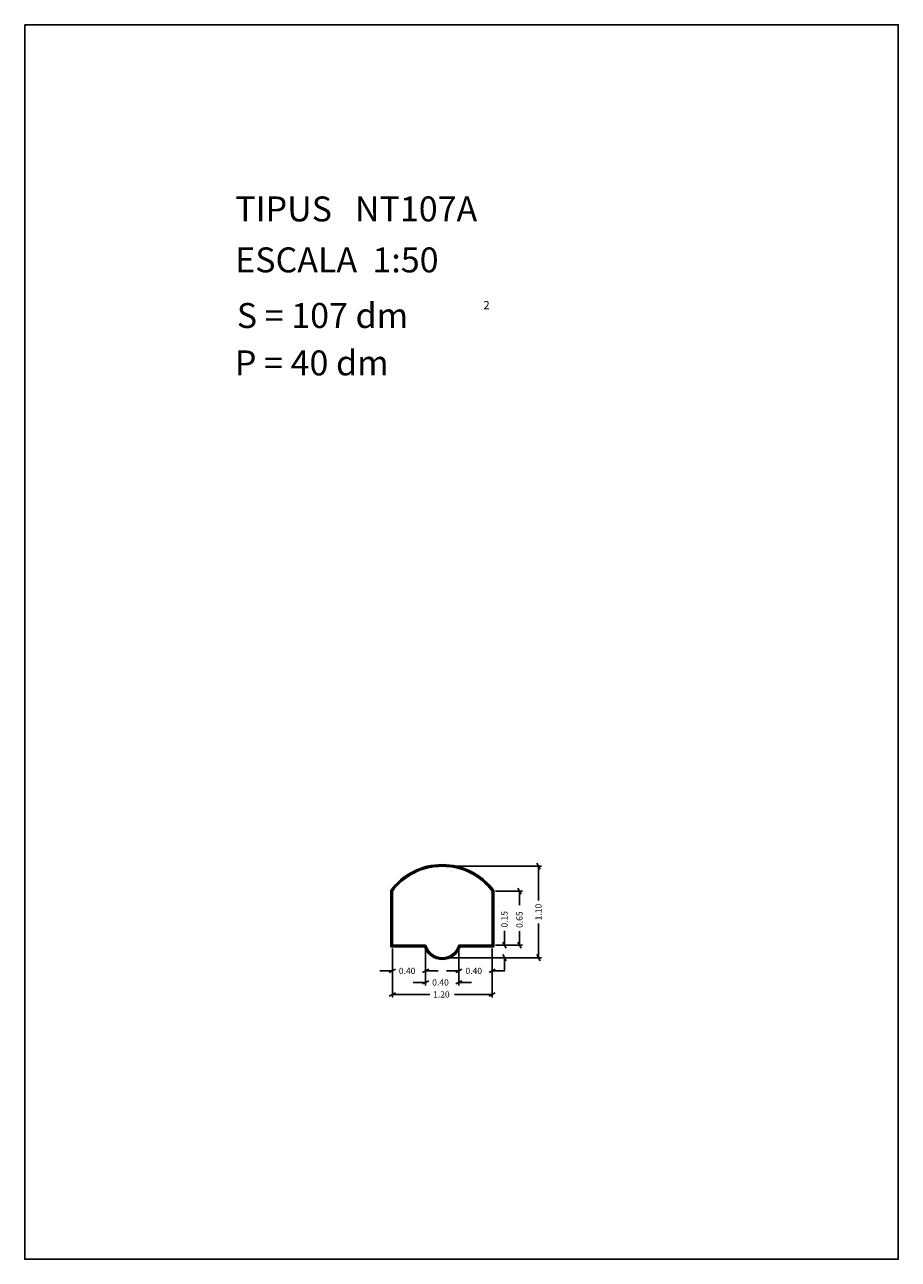
# Model space of a CAD drawing. Extents: x 281.4 to 291.9, y 29.9 to 44.7.
import ezdxf

# ---------------------------------------------------------------- set-up
doc = ezdxf.new("R2010")
doc.units = 0
doc.layers.get('0').update_dxf_attribs({"linetype": 'CONTINUOUS'})
doc.layers.add('1', color=7, linetype='CONTINUOUS')
doc.styles.add('ROMANC', font='ROMANC')

msp = doc.modelspace()

# ---------------------------------------------------------------- linework, layer by layer
at = {"linetype": 'CONTINUOUS'}
msp.add_lwpolyline([(281.396, 44.747), (291.896, 44.747), (291.896, 29.897), (281.396, 29.897)], close=True, dxfattribs=at)
at = {"layer": '1', "linetype": 'CONTINUOUS'}
for p, q in [((286.453, 34.625), (287.609, 34.625)), ((287.552, 34.662), (287.59, 34.588)), ((287.571, 34.213), (287.571, 34.625)), ((285.795, 33.655), (285.795, 34.332)), ((285.805, 33.665), (285.805, 34.328)), ((285.815, 34.325), (285.815, 33.675)), ((287.015, 33.675), (287.015, 34.325)), ((287.025, 34.328), (287.025, 33.665)), ((287.035, 34.332), (287.035, 33.655)), ((287.053, 34.325), (287.381, 34.325)), ((287.324, 34.362), (287.362, 34.288)), ((287.343, 34.157), (287.343, 34.325)), ((287.571, 33.936), (287.571, 33.525)), ((287.181, 33.638), (287.143, 33.712)), ((287.162, 33.849), (287.162, 33.675)), ((287.362, 33.638), (287.324, 33.712)), ((287.343, 33.845), (287.343, 33.675)), ((286.201, 33.655), (285.795, 33.655)), ((286.208, 33.665), (285.805, 33.665)), ((285.815, 33.675), (286.215, 33.675)), ((285.815, 33.637), (285.815, 33.328)), ((285.815, 33.637), (285.815, 33.045)), ((286.215, 33.637), (286.215, 33.19)), ((286.215, 33.637), (286.215, 33.328)), ((286.615, 33.675), (287.015, 33.675)), ((286.615, 33.637), (286.615, 33.19)), ((286.615, 33.637), (286.615, 33.328)), ((287.025, 33.665), (286.622, 33.665)), ((287.035, 33.655), (286.629, 33.655)), ((287.015, 33.637), (287.015, 33.328)), ((287.015, 33.637), (287.015, 33.045)), ((287.053, 33.675), (287.381, 33.675)), ((287.053, 33.675), (287.2, 33.675)), ((287.143, 33.562), (287.181, 33.488)), ((287.59, 33.488), (287.552, 33.562)), ((286.453, 33.525), (287.609, 33.525)), ((286.453, 33.525), (287.2, 33.525)), ((287.162, 33.375), (287.162, 33.525)), ((285.665, 33.366), (285.815, 33.366)), ((285.852, 33.385), (285.778, 33.347)), ((286.178, 33.347), (286.252, 33.385)), ((286.365, 33.366), (286.215, 33.366)), ((286.465, 33.366), (286.615, 33.366)), ((286.652, 33.385), (286.578, 33.347)), ((286.978, 33.347), (287.052, 33.385)), ((287.165, 33.366), (287.015, 33.366)), ((286.065, 33.228), (286.215, 33.228)), ((286.252, 33.247), (286.178, 33.209)), ((286.578, 33.209), (286.652, 33.247)), ((286.765, 33.228), (286.615, 33.228)), ((285.778, 33.064), (285.852, 33.102)), ((286.267, 33.083), (285.815, 33.083)), ((286.562, 33.083), (287.015, 33.083)), ((287.052, 33.102), (286.978, 33.064))]:
    msp.add_line(p, q, dxfattribs=at)
for centre, radius, start, end in [((286.415, 33.875), 0.77, 36.3709, 143.6291), ((286.415, 33.875), 0.76, 36.6179, 143.3821), ((286.415, 33.875), 0.75, 36.8699, 143.1301), ((286.415, 33.733), 0.228, 200.0638, 339.9362), ((286.415, 33.733), 0.218, 198.2387, 341.7613), ((286.415, 33.733), 0.208, 196.2602, 343.7398)]:
    msp.add_arc(centre, radius, start, end, dxfattribs=at)

# ---------------------------------------------------------------- texts
at = {"linetype": 'CONTINUOUS', "style": 'ROMANC'}
for s, height, p in [('TIPUS   NT107A', 0.3, (283.926, 42.381)), ('ESCALA  1:50', 0.3, (283.926, 41.768)), ('S = 107 dm', 0.3, (283.945, 41.099)), ('2', 0.1, (286.909, 41.324)), ('P = 40 dm', 0.3, (283.922, 40.529))]:
    msp.add_text(s, height=height, dxfattribs=at).set_placement(p)
at = {"layer": '1', "linetype": 'CONTINUOUS', "style": 'ROMANC'}
for s, p in [('1.10', (287.608, 33.974)), ('0.15', (287.2, 33.887)), ('0.65', (287.38, 33.883))]:
    msp.add_text(s, height=0.075, rotation=90, dxfattribs=at).set_placement(p)
for s, p in [('0.40', (285.893, 33.328)), ('0.40', (286.294, 33.19)), ('0.40', (286.694, 33.328)), ('1.20', (286.305, 33.046))]:
    msp.add_text(s, height=0.075, dxfattribs=at).set_placement(p)

doc.saveas('drawing.dxf')
